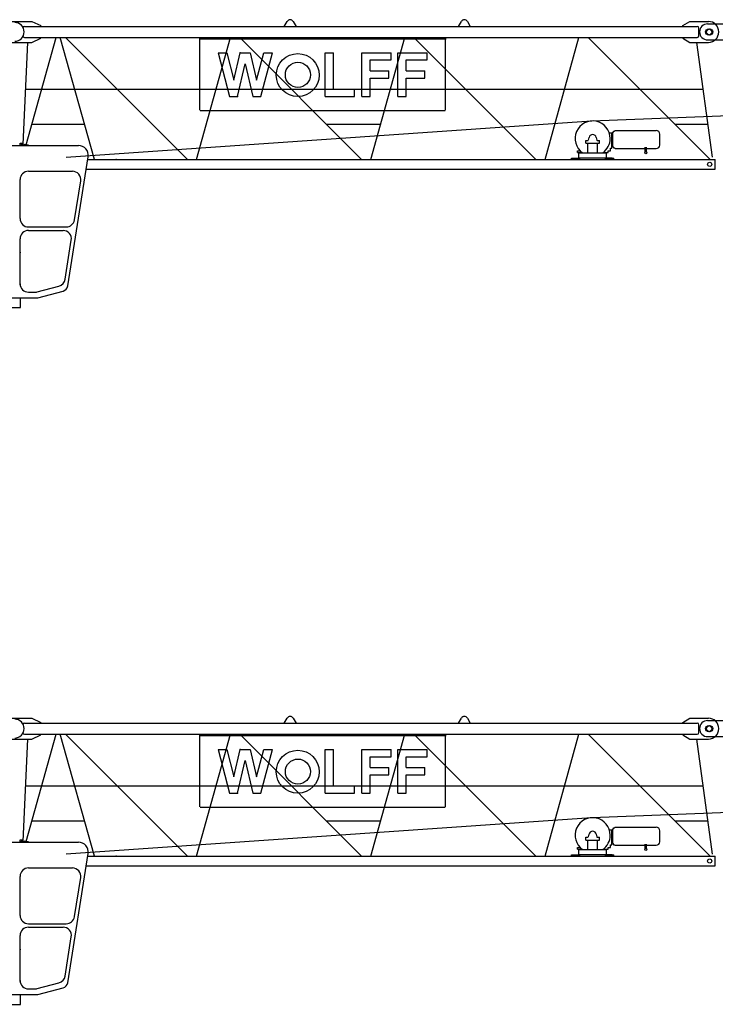
# Model space of a CAD drawing. Extents: x -496370 to 193062, y -167943 to 271883.
# Drawn here: x -238784 to -228800, y -85408 to -71276 of the extents above; entities that cross this region are included whole.
import ezdxf

# ---------------------------------------------------------------- set-up
doc = ezdxf.new("R2010")
doc.units = 0
doc.layers.add('1', color=7, linetype='Continuous')

msp = doc.modelspace()

# ---------------------------------------------------------------- linework, layer by layer
at = {"layer": '1', "linetype": 'Continuous'}
for p, q in [((-238890, -71301), (-238610, -71301)), ((-238610, -71301), (-238480, -71361)), ((-238480, -71371), (-238480, -71361)), ((-234986, -71371), (-234944, -71300)), ((-234858, -71300), (-234816, -71371)), ((-232486, -71371), (-232444, -71300)), ((-232358, -71300), (-232316, -71371)), ((-229265, -71361), (-229165, -71301)), ((-229265, -71371), (-229265, -71361)), ((-229165, -71301), (-228900, -71301)), ((-238715, -71371), (-229060, -71371)), ((-229035, -71506), (-229035, -71396)), ((-238890, -71601), (-238610, -71601)), ((-238670, -71601), (-238741, -73064)), ((-238715, -71531), (-229060, -71531)), ((-238689, -73071), (-238258, -71531)), ((-238610, -71601), (-238480, -71541)), ((-238480, -71541), (-238480, -71531)), ((-237708, -73281), (-238201, -71531)), ((-238126, -71531), (-236376, -73281)), ((-236244, -73281), (-235758, -71531)), ((-236210, -71551), (-232664, -71551)), ((-236200, -72572), (-236200, -71556)), ((-235626, -71531), (-233876, -73281)), ((-233744, -73281), (-233258, -71531)), ((-233126, -71531), (-231376, -73281)), ((-232674, -72572), (-232674, -71556)), ((-231244, -73281), (-230758, -71531)), ((-230626, -71531), (-228876, -73281)), ((-229265, -71541), (-229265, -71531)), ((-229265, -71541), (-229165, -71601)), ((-229165, -71601), (-228900, -71601)), ((-228838, -73251), (-229065, -71601)), ((-235937, -71749), (-235813, -71749)), ((-235937, -71749), (-235772, -72379)), ((-235813, -71749), (-235710, -72143)), ((-235710, -72143), (-235618, -71749)), ((-235618, -71749), (-235476, -71749)), ((-235476, -71749), (-235384, -72143)), ((-235384, -72143), (-235281, -71749)), ((-235322, -72379), (-235157, -71749)), ((-235281, -71749), (-235157, -71749)), ((-234399, -71749), (-234279, -71749)), ((-234399, -72379), (-234399, -71749)), ((-234279, -72274), (-234279, -71749)), ((-233874, -72379), (-233874, -71749)), ((-233874, -71749), (-233454, -71749)), ((-233454, -71854), (-233454, -71749)), ((-233357, -71749), (-232937, -71749)), ((-233357, -72379), (-233357, -71749)), ((-232937, -71854), (-232937, -71749)), ((-235656, -72379), (-235547, -71910)), ((-235547, -71910), (-235438, -72379)), ((-233754, -72011), (-233754, -71854)), ((-233754, -71854), (-233454, -71854)), ((-233237, -71854), (-232937, -71854)), ((-233237, -72011), (-233237, -71854)), ((-233754, -72011), (-233484, -72011)), ((-233484, -72116), (-233484, -72011)), ((-233237, -72011), (-232967, -72011)), ((-232967, -72116), (-232967, -72011)), ((-230570, -72727), (-214040, -72068)), ((-233754, -72116), (-233484, -72116)), ((-233754, -72379), (-233754, -72116)), ((-233237, -72379), (-233237, -72116)), ((-233237, -72116), (-232967, -72116)), ((-238702, -72274), (-228972, -72274)), ((-234279, -72274), (-233979, -72274)), ((-233979, -72379), (-233979, -72274)), ((-235772, -72379), (-235656, -72379)), ((-235438, -72379), (-235322, -72379)), ((-234399, -72379), (-233979, -72379)), ((-233874, -72379), (-233754, -72379)), ((-233357, -72379), (-233237, -72379)), ((-236195, -72577), (-232679, -72577)), ((-238606, -72774), (-237851, -72774)), ((-238117, -73247), (-230577, -72728)), ((-234383, -72774), (-233603, -72774)), ((-229383, -72774), (-228904, -72774)), ((-230321, -72901), (-230286, -72901)), ((-230286, -73121), (-230286, -72901)), ((-230286, -72996), (-230286, -72905)), ((-230271, -73100), (-230271, -72891)), ((-230271, -72891), (-230259, -72891)), ((-230259, -72891), (-230259, -72874)), ((-230259, -72874), (-230246, -72874)), ((-230246, -72874), (-230238, -72867)), ((-230238, -72867), (-229647, -72867)), ((-229597, -72996), (-229597, -72917)), ((-238776, -73049), (-238746, -73049)), ((-238776, -73081), (-238776, -73049)), ((-238761, -73061), (-238618, -73081)), ((-238746, -73063), (-238746, -73049)), ((-230660, -73050), (-230660, -73035)), ((-230660, -73050), (-230460, -73050)), ((-230656, -73008), (-230623, -73008)), ((-230656, -73030), (-230656, -73008)), ((-230656, -73035), (-230656, -73030)), ((-230630, -73186), (-230630, -73050)), ((-230619, -73005), (-230612, -72966)), ((-230508, -72966), (-230501, -73005)), ((-230497, -73008), (-230464, -73008)), ((-230490, -73186), (-230490, -73050)), ((-230464, -73030), (-230464, -73008)), ((-230464, -73035), (-230464, -73030)), ((-230460, -73050), (-230460, -73035)), ((-230286, -72927), (-230271, -72927)), ((-230286, -73086), (-230286, -72996)), ((-229597, -73075), (-229597, -72996)), ((-239595, -73081), (-237939, -73081)), ((-238657, -73075), (-238721, -73067)), ((-230780, -73156), (-230736, -73156)), ((-230780, -73181), (-230780, -73156)), ((-230780, -73181), (-230713, -73181)), ((-230760, -73261), (-230760, -73181)), ((-230760, -73186), (-230360, -73186)), ((-230407, -73181), (-230340, -73181)), ((-230360, -73261), (-230360, -73181)), ((-230340, -73156), (-230304, -73156)), ((-230340, -73181), (-230340, -73156)), ((-230304, -73156), (-230304, -73121)), ((-230304, -73121), (-230286, -73121)), ((-230286, -73064), (-230271, -73064)), ((-230271, -73100), (-230259, -73100)), ((-230259, -73117), (-230259, -73100)), ((-230259, -73117), (-230246, -73117)), ((-230246, -73117), (-230238, -73125)), ((-230238, -73125), (-229806, -73125)), ((-229806, -73171), (-229806, -73107)), ((-229789, -73171), (-229789, -73107)), ((-229789, -73125), (-229647, -73125)), ((-238095, -75097), (-237801, -73242)), ((-237807, -73281), (-228801, -73281)), ((-230865, -73261), (-230745, -73261)), ((-230865, -73281), (-230865, -73261)), ((-230840, -73261), (-230760, -73261)), ((-230760, -73256), (-230360, -73256)), ((-230745, -73281), (-230745, -73261)), ((-230375, -73261), (-230255, -73261)), ((-230375, -73281), (-230375, -73261)), ((-230280, -73261), (-230360, -73261)), ((-230255, -73281), (-230255, -73261)), ((-228801, -73421), (-228801, -73281)), ((-238657, -73451), (-238027, -73451)), ((-237829, -73421), (-228801, -73421)), ((-238777, -74131), (-238777, -73571)), ((-237997, -74149), (-237908, -73589)), ((-238657, -74251), (-238116, -74251)), ((-238657, -74301), (-238162, -74301)), ((-238777, -75079), (-238777, -74421)), ((-238132, -75002), (-238043, -74439)), ((-238531, -75183), (-238220, -75099)), ((-238523, -75268), (-238160, -75170)), ((-239625, -75268), (-238523, -75268)), ((-238657, -75186), (-238554, -75186)), ((-238890, -81301), (-238610, -81301)), ((-238715, -81371), (-229060, -81371)), ((-238610, -81301), (-238480, -81361)), ((-238480, -81371), (-238480, -81361)), ((-234986, -81371), (-234944, -81300)), ((-234858, -81300), (-234816, -81371)), ((-232486, -81371), (-232444, -81300)), ((-232358, -81300), (-232316, -81371)), ((-229265, -81361), (-229165, -81301)), ((-229265, -81371), (-229265, -81361)), ((-229165, -81301), (-228900, -81301)), ((-229035, -81506), (-229035, -81396)), ((-238715, -81531), (-229060, -81531)), ((-238689, -83071), (-238258, -81531)), ((-238610, -81601), (-238480, -81541)), ((-238480, -81541), (-238480, -81531)), ((-237708, -83281), (-238201, -81531)), ((-238126, -81531), (-236376, -83281)), ((-236244, -83281), (-235758, -81531)), ((-235626, -81531), (-233876, -83281)), ((-233744, -83281), (-233258, -81531)), ((-233126, -81531), (-231376, -83281)), ((-231244, -83281), (-230758, -81531)), ((-230626, -81531), (-228876, -83281)), ((-229265, -81541), (-229265, -81531)), ((-229265, -81541), (-229165, -81601)), ((-238890, -81601), (-238610, -81601)), ((-238670, -81601), (-238741, -83064)), ((-236210, -81551), (-232664, -81551)), ((-236200, -82572), (-236200, -81556)), ((-232674, -82572), (-232674, -81556)), ((-229165, -81601), (-228900, -81601)), ((-228838, -83251), (-229065, -81601)), ((-235937, -81749), (-235813, -81749)), ((-235937, -81749), (-235772, -82379)), ((-235813, -81749), (-235710, -82143)), ((-235710, -82143), (-235618, -81749)), ((-235618, -81749), (-235476, -81749)), ((-235476, -81749), (-235384, -82143)), ((-235384, -82143), (-235281, -81749)), ((-235322, -82379), (-235157, -81749)), ((-235281, -81749), (-235157, -81749)), ((-234399, -81749), (-234279, -81749)), ((-234399, -82379), (-234399, -81749)), ((-234279, -82274), (-234279, -81749)), ((-233874, -82379), (-233874, -81749)), ((-233874, -81749), (-233454, -81749)), ((-233454, -81854), (-233454, -81749)), ((-233357, -81749), (-232937, -81749)), ((-233357, -82379), (-233357, -81749)), ((-232937, -81854), (-232937, -81749)), ((-235656, -82379), (-235547, -81910)), ((-235547, -81910), (-235438, -82379)), ((-233754, -82011), (-233754, -81854)), ((-233754, -81854), (-233454, -81854)), ((-233237, -81854), (-232937, -81854)), ((-233237, -82011), (-233237, -81854)), ((-233754, -82011), (-233484, -82011)), ((-233484, -82116), (-233484, -82011)), ((-233237, -82011), (-232967, -82011)), ((-232967, -82116), (-232967, -82011)), ((-230570, -82727), (-214040, -82068)), ((-233754, -82116), (-233484, -82116)), ((-233754, -82379), (-233754, -82116)), ((-233237, -82379), (-233237, -82116)), ((-233237, -82116), (-232967, -82116)), ((-238702, -82274), (-228972, -82274)), ((-235772, -82379), (-235656, -82379)), ((-235438, -82379), (-235322, -82379)), ((-234399, -82379), (-233979, -82379)), ((-234279, -82274), (-233979, -82274)), ((-233979, -82379), (-233979, -82274)), ((-233874, -82379), (-233754, -82379)), ((-233357, -82379), (-233237, -82379)), ((-236195, -82577), (-232679, -82577)), ((-238606, -82774), (-237851, -82774)), ((-238117, -83247), (-230577, -82728)), ((-234383, -82774), (-233603, -82774)), ((-229383, -82774), (-228904, -82774)), ((-230321, -82901), (-230286, -82901)), ((-230286, -83121), (-230286, -82901)), ((-230286, -82996), (-230286, -82905)), ((-230286, -82927), (-230271, -82927)), ((-230271, -83100), (-230271, -82891)), ((-230271, -82891), (-230259, -82891)), ((-230259, -82891), (-230259, -82874)), ((-230259, -82874), (-230246, -82874)), ((-230246, -82874), (-230238, -82867)), ((-230238, -82867), (-229647, -82867)), ((-229597, -82996), (-229597, -82917)), ((-239595, -83081), (-237939, -83081)), ((-238776, -83049), (-238746, -83049)), ((-238776, -83081), (-238776, -83049)), ((-238761, -83061), (-238618, -83081)), ((-238746, -83063), (-238746, -83049)), ((-238657, -83075), (-238721, -83067)), ((-230660, -83050), (-230660, -83035)), ((-230660, -83050), (-230460, -83050)), ((-230656, -83008), (-230623, -83008)), ((-230656, -83030), (-230656, -83008)), ((-230656, -83035), (-230656, -83030)), ((-230630, -83186), (-230630, -83050)), ((-230619, -83005), (-230612, -82966)), ((-230508, -82966), (-230501, -83005)), ((-230497, -83008), (-230464, -83008)), ((-230490, -83186), (-230490, -83050)), ((-230464, -83030), (-230464, -83008)), ((-230464, -83035), (-230464, -83030)), ((-230460, -83050), (-230460, -83035)), ((-230286, -83086), (-230286, -82996)), ((-230286, -83064), (-230271, -83064)), ((-229597, -83075), (-229597, -82996)), ((-230780, -83156), (-230736, -83156)), ((-230780, -83181), (-230780, -83156)), ((-230780, -83181), (-230713, -83181)), ((-230760, -83261), (-230760, -83181)), ((-230760, -83186), (-230360, -83186)), ((-230407, -83181), (-230340, -83181)), ((-230360, -83261), (-230360, -83181)), ((-230340, -83156), (-230304, -83156)), ((-230340, -83181), (-230340, -83156)), ((-230304, -83156), (-230304, -83121)), ((-230304, -83121), (-230286, -83121)), ((-230271, -83100), (-230259, -83100)), ((-230259, -83117), (-230259, -83100)), ((-230259, -83117), (-230246, -83117)), ((-230246, -83117), (-230238, -83125)), ((-230238, -83125), (-229806, -83125)), ((-229806, -83171), (-229806, -83107)), ((-229789, -83171), (-229789, -83107)), ((-229789, -83125), (-229647, -83125)), ((-238095, -85097), (-237801, -83242)), ((-237807, -83281), (-228801, -83281)), ((-230865, -83261), (-230745, -83261)), ((-230865, -83281), (-230865, -83261)), ((-230840, -83261), (-230760, -83261)), ((-230760, -83256), (-230360, -83256)), ((-230745, -83281), (-230745, -83261)), ((-230375, -83261), (-230255, -83261)), ((-230375, -83281), (-230375, -83261)), ((-230280, -83261), (-230360, -83261)), ((-230255, -83281), (-230255, -83261)), ((-228801, -83421), (-228801, -83281)), ((-238657, -83451), (-238027, -83451)), ((-237829, -83421), (-228801, -83421)), ((-238777, -84131), (-238777, -83571)), ((-237997, -84149), (-237908, -83589)), ((-238657, -84251), (-238116, -84251)), ((-238657, -84301), (-238162, -84301)), ((-238777, -85079), (-238777, -84421)), ((-238132, -85002), (-238043, -84439)), ((-238657, -85186), (-238554, -85186)), ((-238531, -85183), (-238220, -85099)), ((-238523, -85268), (-238160, -85170)), ((-239625, -85268), (-238523, -85268))]:
    msp.add_line(p, q, dxfattribs=at)
at = {"layer": '1', "color": 7, "linetype": 'Continuous'}
for p, q in [((-228910, -71336), (-228610, -71336)), ((-228910, -71566), (-228610, -71566)), ((-228910, -81336), (-228610, -81336)), ((-228910, -81566), (-228610, -81566))]:
    msp.add_line(p, q, dxfattribs=at)
at = {"layer": '1', "color": 0, "linetype": 'Continuous'}
for p, q in [((-242163, -75268), (-238774, -75268)), ((-238774, -75408), (-238774, -75268)), ((-242163, -75408), (-238774, -75408)), ((-242163, -85268), (-238774, -85268)), ((-238774, -85408), (-238774, -85268)), ((-242163, -85408), (-238774, -85408))]:
    msp.add_line(p, q, dxfattribs=at)
at = {"layer": '1', "linetype": 'Continuous'}
for centre, radius in [((-228895, -71451), 45), ((-234793, -72070), 308), ((-234791, -72067), 180), ((-229797, -73184), 16), ((-228880, -73351), 30), ((-228895, -81451), 45), ((-234793, -82070), 308), ((-234791, -82067), 180), ((-229797, -83184), 16), ((-228880, -83351), 30)]:
    msp.add_circle(centre, radius, dxfattribs=at)
at = {"layer": '1', "color": 7, "linetype": 'Continuous'}
for centre, radius in [((-228880, -71451), 45), ((-228880, -73351), 30), ((-228880, -81451), 45), ((-228880, -83351), 30)]:
    msp.add_circle(centre, radius, dxfattribs=at)
for centre, radius, start, end in [((-238855, -71451), 135, 270, 90), ((-228910, -71451), 115, 90, 270), ((-238855, -81451), 135, 270, 90), ((-228910, -81451), 115, 90, 270)]:
    msp.add_arc(centre, radius, start, end, dxfattribs=at)
at = {"layer": '1', "linetype": 'Continuous'}
for centre, radius, start, end in [((-234901, -71326), 50, 30.7788, 149.2212), ((-232401, -71326), 50, 30.7788, 149.2212), ((-228900, -71451), 150, 270, 90), ((-238715, -71396), 25, 90, 180), ((-238715, -71506), 25, 180, 270), ((-229060, -71396), 25, 0, 90), ((-229060, -71506), 25, 270, 360), ((-230560, -72981), 252, 0, 234.4386), ((-229647, -72917), 50, 0, 90), ((-230560, -72976), 53, 10, 170), ((-230497, -73004), 4, 190, 270), ((-230560, -72981), 252, 305.5614, 360), ((-237939, -73221), 140, 351, 90), ((-229647, -73075), 50, 270, 360), ((-238657, -73571), 120, 90, 180), ((-238027, -73571), 120, 351, 90), ((-238657, -74131), 120, 180, 270), ((-238116, -74131), 120, 270, 351), ((-238657, -74421), 120, 90, 180), ((-238162, -74421), 120, 351, 90), ((-238251, -74983), 120, 285, 351), ((-238657, -75066), 120, 180, 270), ((-238184, -75083), 90, 285, 351), ((-238554, -75096), 90, 270, 285), ((-238715, -81396), 25, 90, 180), ((-234901, -81326), 50, 30.7788, 149.2212), ((-232401, -81326), 50, 30.7788, 149.2212), ((-229060, -81396), 25, 0, 90), ((-228900, -81451), 150, 270, 90), ((-238715, -81506), 25, 180, 270), ((-229060, -81506), 25, 270, 360), ((-230560, -82981), 252, 0, 234.4386), ((-230560, -82976), 53, 10, 170), ((-229647, -82917), 50, 0, 90), ((-237939, -83221), 140, 351, 90), ((-230497, -83004), 4, 190, 270), ((-230560, -82981), 252, 305.5614, 360), ((-229647, -83075), 50, 270, 360), ((-238657, -83571), 120, 90, 180), ((-238027, -83571), 120, 351, 90), ((-238657, -84131), 120, 180, 270), ((-238116, -84131), 120, 270, 351), ((-238657, -84421), 120, 90, 180), ((-238162, -84421), 120, 351, 90), ((-238657, -85066), 120, 180, 270), ((-238251, -84983), 120, 285, 351), ((-238554, -85096), 90, 270, 285), ((-238184, -85083), 90, 285, 351)]:
    msp.add_arc(centre, radius, start, end, dxfattribs=at)
at = {"layer": '1', "color": 7}
for p in [(-229025, -71451), (-237400, -73281), (-229025, -81451), (-237400, -83281)]:
    msp.add_point(p, dxfattribs=at)
at = {"layer": '1'}
for p in [(-235618, -71749), (-235656, -72379), (-238776, -73071), (-230760, -73261), (-230760, -73261), (-230360, -73261), (-238777, -74619), (-235618, -81749), (-235656, -82379), (-238776, -83071), (-230760, -83261), (-230760, -83261), (-230360, -83261), (-238777, -84619)]:
    msp.add_point(p, dxfattribs=at)

doc.saveas('drawing.dxf')
